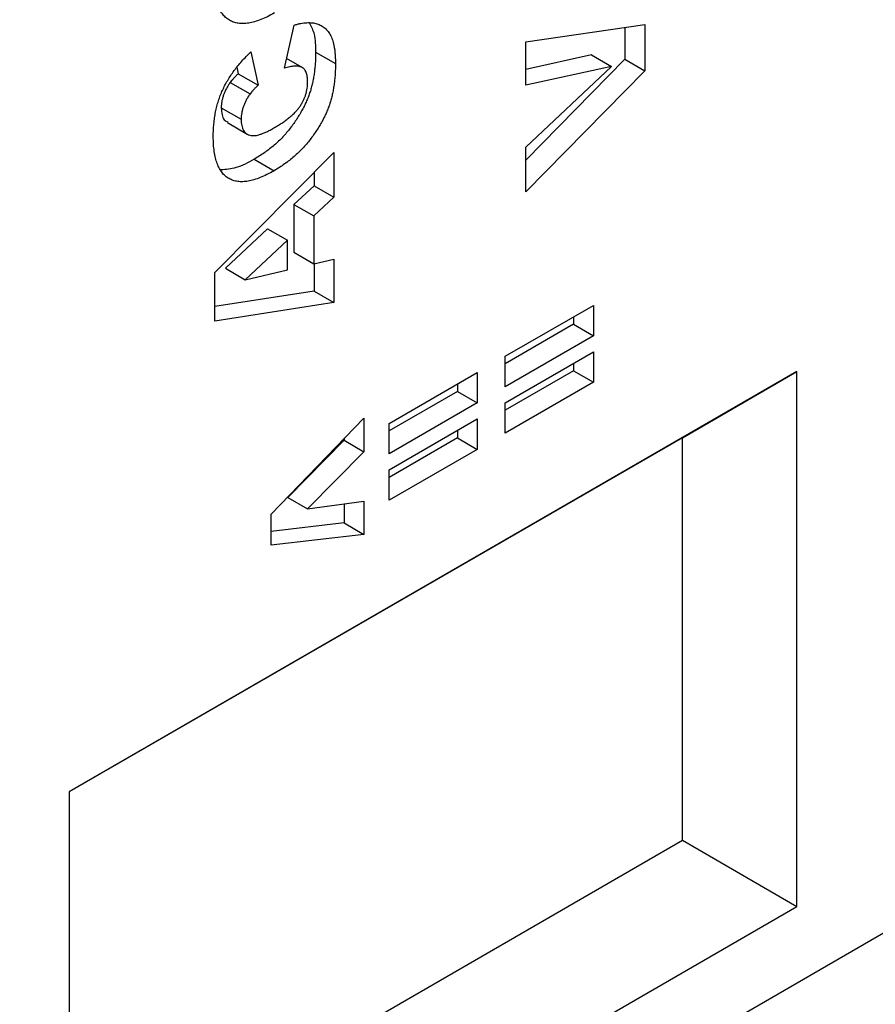
# Model space of a CAD drawing. Units: millimetres. Extents: x 0 to 420, y 0 to 297.
# Drawn here: x 114 to 124, y 17 to 28 of the extents above; entities that cross this region are included whole.
import ezdxf

# ---------------------------------------------------------------- set-up
doc = ezdxf.new("R2010")
doc.units = ezdxf.units.MM

msp = doc.modelspace()

# ---------------------------------------------------------------- linework, layer by layer
at = {"color": 7, "linetype": 'Continuous', "lineweight": 25}
for p, q in [((117.4568, 27.9181), (117.5728, 28.4304)), ((120.323, 28.2323), (121.7372, 28.4386)), ((121.5015, 28.4043), (121.5015, 28.0243)), ((121.7372, 28.4386), (121.7372, 27.8882)), ((120.323, 27.7177), (120.323, 28.2323)), ((117.0574, 28.1117), (117.1446, 27.7167)), ((117.8272, 28.1088), (118.0629, 27.9727)), ((121.1049, 28.0757), (120.323, 27.9051)), ((121.1049, 28.0757), (121.3406, 27.9396)), ((117.6692, 27.9258), (117.4829, 28.0333)), ((121.5015, 28.0243), (120.323, 26.8264)), ((121.3406, 27.9396), (120.323, 27.7177)), ((120.323, 26.981), (121.3406, 27.9396)), ((121.5015, 28.0243), (121.7372, 27.8882)), ((116.8918, 27.9303), (116.9089, 27.8527)), ((116.9089, 27.8527), (117.1446, 27.7167)), ((121.7372, 27.8882), (120.323, 26.4508)), ((116.8128, 27.7488), (117.0485, 27.6128)), ((116.7069, 27.4494), (116.9426, 27.3134)), ((116.7797, 27.2728), (117.0154, 27.1367)), ((116.6304, 25.4918), (118.0446, 26.917)), ((118.0446, 26.917), (118.0446, 26.3861)), ((120.323, 26.4508), (120.323, 26.981)), ((117.0983, 26.838), (117.334, 26.7019)), ((117.8089, 26.6795), (117.8089, 26.5222)), ((117.8089, 26.5222), (117.5701, 26.3018)), ((117.8089, 26.5222), (118.0446, 26.3861)), ((117.5701, 26.3018), (117.5701, 25.7332)), ((117.5701, 26.3018), (117.8058, 26.1658)), ((118.0446, 26.3861), (117.8058, 26.1658)), ((117.8058, 26.1658), (117.8058, 25.5971)), ((117.2579, 26.0135), (116.7562, 25.544)), ((117.2579, 26.0135), (117.4936, 25.8775)), ((117.4936, 25.8775), (116.9919, 25.408)), ((117.4936, 25.5246), (117.4936, 25.8775)), ((117.5701, 25.7332), (117.8058, 25.5971)), ((117.8058, 25.5971), (118.0446, 25.6524)), ((118.0446, 25.6524), (118.0446, 25.1355)), ((116.6304, 24.9175), (116.6304, 25.4918)), ((116.7562, 25.544), (116.9919, 25.408)), ((116.9919, 25.408), (117.4936, 25.5246)), ((117.8089, 25.5978), (117.8089, 25.2715)), ((117.8089, 25.2715), (116.6304, 25.0899)), ((117.8089, 25.2715), (118.0446, 25.1355)), ((118.0446, 25.1355), (116.6304, 24.9175)), ((120.0808, 24.4988), (121.1277, 25.1031)), ((121.1277, 25.1031), (121.1277, 24.7426)), ((120.892, 24.967), (120.892, 24.8786)), ((120.892, 24.8786), (120.0808, 24.4103)), ((120.892, 24.8786), (121.1277, 24.7426)), ((121.1277, 24.7426), (120.0808, 24.1382)), ((120.0808, 23.9473), (121.1277, 24.5517)), ((121.1277, 24.5517), (121.1277, 24.1911)), ((120.0808, 24.1382), (120.0808, 24.4988)), ((123.5443, 24.3184), (114.9019, 19.3292)), ((120.892, 24.3272), (120.0808, 23.8589)), ((120.892, 24.4156), (120.892, 24.3272)), ((120.892, 24.3272), (121.1277, 24.1911)), ((122.1835, 23.5327), (123.5443, 24.3184)), ((123.5443, 17.9675), (123.5443, 24.3184)), ((118.6996, 23.7014), (119.7465, 24.3058)), ((119.7465, 24.3058), (119.7465, 23.9452)), ((119.5108, 24.0813), (118.6996, 23.613)), ((119.5108, 24.1697), (119.5108, 24.0813)), ((119.5108, 24.0813), (119.7465, 23.9452)), ((121.1277, 24.1911), (120.0808, 23.5868)), ((119.7465, 23.9452), (118.6996, 23.3409)), ((120.0808, 23.5868), (120.0808, 23.9473)), ((117.3001, 22.6228), (118.4021, 23.763)), ((118.4021, 23.763), (118.4021, 23.3663)), ((118.6996, 23.15), (119.7465, 23.7544)), ((119.7465, 23.7544), (119.7465, 23.3938)), ((118.6996, 23.3409), (118.6996, 23.7014)), ((119.5108, 23.6183), (119.5108, 23.5299)), ((122.1835, 23.5327), (114.9019, 19.3291)), ((118.1664, 23.5024), (117.4966, 22.8231)), ((118.1664, 23.5191), (118.1664, 23.5024)), ((118.1664, 23.5024), (118.4021, 23.3663)), ((119.5108, 23.5299), (118.6996, 23.0616)), ((119.5108, 23.5299), (119.7465, 23.3938)), ((122.1835, 18.7532), (122.1835, 23.5327)), ((119.7465, 23.3938), (118.6996, 22.7895)), ((118.4021, 23.3663), (117.7323, 22.687)), ((118.6996, 22.7895), (118.6996, 23.15)), ((117.4966, 22.8231), (117.7323, 22.687)), ((117.7323, 22.687), (118.4021, 22.7787)), ((118.1664, 22.7465), (118.1664, 22.5205)), ((118.4021, 22.7787), (118.4021, 22.3844)), ((117.3001, 22.2559), (117.3001, 22.6228)), ((118.1664, 22.5205), (117.3001, 22.4195)), ((118.1664, 22.5205), (118.4021, 22.3844)), ((118.4021, 22.3844), (117.3001, 22.2559)), ((114.9019, 19.3292), (114.9019, 12.9784)), ((114.9019, 14.5496), (122.1835, 18.7532)), ((122.1835, 18.7532), (123.5443, 17.9675)), ((114.9019, 12.9784), (123.5443, 17.9675)), ((113.7234, 11.3908), (124.7228, 17.7406))]:
    msp.add_line(p, q, dxfattribs=at)
for points, knots in [([(117.3383, 28.575), (117.3105, 28.5597), (117.2562, 28.5298), (117.1772, 28.4944), (117.1029, 28.4689), (117.0334, 28.4535), (116.9683, 28.4469), (116.9082, 28.451), (116.8528, 28.4646), (116.8025, 28.488), (116.7577, 28.521), (116.7183, 28.5625), (116.6856, 28.6139), (116.6585, 28.6737), (116.6376, 28.7426), (116.6229, 28.8205), (116.6134, 28.9067), (116.6125, 28.9693), (116.612, 29.0014)], [0, 0, 0, 0, 0.0713449, 0.1389023, 0.2034313, 0.2651962, 0.3249378, 0.383286, 0.4410725, 0.4988362, 0.5566393, 0.6144839, 0.6730253, 0.7332192, 0.7953818, 0.8601022, 0.9281742, 1, 1, 1, 1]), ([(117.5728, 28.4304), (117.586, 28.4342), (117.6122, 28.4417), (117.6502, 28.4501), (117.6866, 28.4558), (117.7212, 28.4589), (117.7544, 28.46), (117.7856, 28.4575), (117.8156, 28.4536), (117.8525, 28.4438), (117.8952, 28.4265), (117.94, 28.3954), (117.9779, 28.3543), (118.0038, 28.3122), (118.021, 28.2733), (118.0321, 28.2404), (118.0419, 28.2045), (118.0496, 28.1648), (118.0556, 28.1217), (118.0599, 28.0752), (118.0625, 28.0254), (118.0628, 27.9905), (118.0629, 27.9727)], [0, 0, 0, 0, 0.0462142, 0.091313, 0.1347779, 0.1773274, 0.2186346, 0.2591099, 0.2988509, 0.3376127, 0.4136713, 0.4884581, 0.5627087, 0.6380787, 0.6768907, 0.7171618, 0.7594513, 0.8031103, 0.8493041, 0.8971854, 0.9474964, 1, 1, 1, 1]), ([(117.7545, 28.455), (117.7759, 28.4133), (117.8246, 28.3187), (117.8263, 28.1842), (117.8272, 28.1088)], [0, 0, 0, 0, 0.4398131, 1, 1, 1, 1]), ([(116.612, 27.1086), (116.6123, 27.1338), (116.6129, 27.1828), (116.6181, 27.2568), (116.6268, 27.3286), (116.6382, 27.398), (116.6539, 27.4656), (116.6724, 27.531), (116.6949, 27.5944), (116.7206, 27.656), (116.7502, 27.7159), (116.783, 27.7749), (116.8198, 27.833), (116.8599, 27.8907), (116.9042, 27.9474), (116.9518, 28.0033), (117.0031, 28.0586), (117.039, 28.0937), (117.0574, 28.1117)], [0, 0, 0, 0, 0.0761095, 0.1484068, 0.2168227, 0.2819293, 0.3439056, 0.4032944, 0.4608092, 0.5163736, 0.5717367, 0.627458, 0.684241, 0.7429532, 0.8034049, 0.866343, 0.9316329, 1, 1, 1, 1]), ([(117.8272, 28.1088), (117.827, 28.0869), (117.8264, 28.0441), (117.8238, 27.9804), (117.8181, 27.9181), (117.8113, 27.858), (117.8015, 27.7994), (117.7908, 27.743), (117.7767, 27.6881), (117.7613, 27.635), (117.743, 27.5824), (117.7214, 27.5299), (117.6969, 27.4771), (117.6692, 27.4238), (117.6381, 27.3703), (117.6042, 27.3159), (117.5667, 27.2618), (117.5267, 27.207), (117.4835, 27.1532), (117.4371, 27.1015), (117.3877, 27.0521), (117.3355, 27.0049), (117.2804, 26.9594), (117.2223, 26.9164), (117.1612, 26.8755), (117.1196, 26.8507), (117.0983, 26.838)], [0, 0, 0, 0, 0.0478265, 0.09328077, 0.13673109, 0.17819786, 0.21785114, 0.25570521, 0.29185806, 0.32647498, 0.36045115, 0.39500504, 0.42991093, 0.46571582, 0.5027883, 0.54096627, 0.58062845, 0.62169476, 0.66399427, 0.70710497, 0.75133806, 0.79728158, 0.84469797, 0.89423093, 0.94609557, 1, 1, 1, 1]), ([(118.0629, 27.9727), (118.0627, 27.9508), (118.0621, 27.9081), (118.0595, 27.8444), (118.0538, 27.7821), (118.047, 27.722), (118.0372, 27.6634), (118.0265, 27.6069), (118.0124, 27.552), (117.997, 27.4989), (117.9787, 27.4463), (117.9571, 27.3939), (117.9326, 27.341), (117.9049, 27.2878), (117.8738, 27.2342), (117.8399, 27.1799), (117.8024, 27.1257), (117.7624, 27.0709), (117.7192, 27.0171), (117.6728, 26.9655), (117.6234, 26.9161), (117.5712, 26.8689), (117.5161, 26.8233), (117.458, 26.7803), (117.3969, 26.7394), (117.3553, 26.7146), (117.334, 26.7019)], [0, 0, 0, 0, 0.0478265, 0.09328077, 0.13673109, 0.17819786, 0.21785114, 0.25570521, 0.29185806, 0.32647498, 0.36045115, 0.39500504, 0.42991093, 0.46571582, 0.5027883, 0.54096627, 0.58062845, 0.62169476, 0.66399427, 0.70710497, 0.75133806, 0.79728158, 0.84469797, 0.89423093, 0.94609557, 1, 1, 1, 1]), ([(117.7323, 27.7531), (117.7321, 27.7645), (117.7316, 27.7868), (117.7287, 27.8181), (117.7227, 27.8451), (117.7155, 27.8695), (117.7053, 27.8898), (117.6933, 27.907), (117.6787, 27.9204), (117.6619, 27.9302), (117.6431, 27.9374), (117.6222, 27.9415), (117.5995, 27.9436), (117.5751, 27.944), (117.5483, 27.9409), (117.5196, 27.9355), (117.489, 27.9284), (117.4678, 27.9216), (117.4568, 27.9181)], [0, 0, 0, 0, 0.0693951, 0.1351796, 0.197358, 0.2560617, 0.3131265, 0.3681761, 0.4223351, 0.4769752, 0.5327842, 0.5903019, 0.6506759, 0.7135865, 0.7799355, 0.8496911, 0.9226286, 1, 1, 1, 1]), ([(116.9089, 27.8527), (116.8986, 27.8431), (116.8794, 27.825), (116.8532, 27.7979), (116.8311, 27.7732), (116.8185, 27.7565), (116.8128, 27.7488)], [0, 0, 0, 0, 0.3068907, 0.5736635, 0.8040876, 1, 1, 1, 1]), ([(116.8128, 27.7488), (116.8046, 27.7369), (116.7884, 27.7135), (116.7674, 27.6763), (116.7488, 27.6389), (116.7337, 27.6007), (116.7213, 27.5623), (116.7133, 27.5242), (116.7078, 27.4861), (116.7072, 27.4618), (116.7069, 27.4494)], [0, 0, 0, 0, 0.1277425, 0.2513233, 0.3740547, 0.4961859, 0.6185887, 0.7423751, 0.8690287, 1, 1, 1, 1]), ([(117.1446, 27.7167), (117.1343, 27.707), (117.1151, 27.689), (117.0889, 27.6618), (117.0668, 27.6371), (117.0542, 27.6204), (117.0485, 27.6128)], [0, 0, 0, 0, 0.3068907, 0.5736635, 0.8040876, 1, 1, 1, 1]), ([(117.3317, 27.2096), (117.3502, 27.2205), (117.3855, 27.2415), (117.4363, 27.2742), (117.4826, 27.3076), (117.5244, 27.3405), (117.5619, 27.3732), (117.5946, 27.4063), (117.6232, 27.4392), (117.6471, 27.4727), (117.6674, 27.5062), (117.6849, 27.54), (117.6994, 27.5744), (117.7118, 27.6093), (117.7209, 27.6447), (117.7274, 27.6805), (117.7315, 27.7171), (117.7321, 27.7408), (117.7323, 27.7531)], [0, 0, 0, 0, 0.1001368, 0.1916118, 0.2757696, 0.3527886, 0.4219903, 0.4851926, 0.5422626, 0.5943636, 0.6439154, 0.6921351, 0.7404775, 0.7887308, 0.8382799, 0.889992, 0.9433987, 1, 1, 1, 1]), ([(117.0485, 27.6128), (117.0403, 27.6009), (117.0241, 27.5774), (117.0031, 27.5403), (116.9845, 27.5028), (116.9694, 27.4646), (116.957, 27.4263), (116.949, 27.3882), (116.9435, 27.35), (116.9429, 27.3257), (116.9426, 27.3134)], [0, 0, 0, 0, 0.1277425, 0.2513233, 0.3740547, 0.4961859, 0.6185887, 0.7423751, 0.8690287, 1, 1, 1, 1]), ([(116.7069, 27.4494), (116.7111, 27.3921), (116.717, 27.3115), (116.7694, 27.2876), (116.7844, 27.2808)], [0, 0, 0, 0, 0.7117897, 1, 1, 1, 1]), ([(116.9426, 27.3134), (116.9429, 27.2998), (116.9435, 27.2733), (116.949, 27.2376), (116.9582, 27.2063), (116.9713, 27.1799), (116.9876, 27.1575), (117.008, 27.1402), (117.032, 27.1277), (117.0501, 27.123), (117.0594, 27.1207)], [0, 0, 0, 0, 0.1343556, 0.2626372, 0.3855806, 0.5062353, 0.6261353, 0.746984, 0.8709946, 1, 1, 1, 1]), ([(117.0594, 27.1207), (117.067, 27.1196), (117.0829, 27.1173), (117.1095, 27.1191), (117.1389, 27.1238), (117.1716, 27.1339), (117.2072, 27.1466), (117.246, 27.164), (117.2879, 27.1847), (117.3168, 27.2011), (117.3317, 27.2096)], [0, 0, 0, 0, 0.0956557, 0.1984021, 0.3082937, 0.4265677, 0.554694, 0.6928069, 0.8414828, 1, 1, 1, 1]), ([(117.334, 26.7019), (117.3059, 26.6862), (117.251, 26.6557), (117.1713, 26.6203), (117.0964, 26.5932), (117.0266, 26.5764), (116.962, 26.5698), (116.902, 26.5719), (116.8475, 26.5846), (116.7979, 26.6064), (116.7539, 26.6378), (116.7158, 26.6783), (116.6834, 26.7277), (116.6575, 26.7866), (116.6369, 26.854), (116.6226, 26.9305), (116.6134, 27.0155), (116.6125, 27.077), (116.612, 27.1086)], [0, 0, 0, 0, 0.0730428, 0.1422516, 0.2079928, 0.2706145, 0.3307424, 0.3890641, 0.4463055, 0.5033002, 0.5602744, 0.6171093, 0.6748947, 0.7344689, 0.7959003, 0.860471, 0.9284462, 1, 1, 1, 1]), ([(117.0983, 26.838), (117.0257, 26.7986), (116.8885, 26.724), (116.763, 26.7154), (116.7038, 26.7113)], [0, 0, 0, 0, 0.52866493, 1, 1, 1, 1])]:
    msp.add_open_spline(points, degree=3, knots=knots, dxfattribs=at)

doc.saveas('drawing.dxf')
